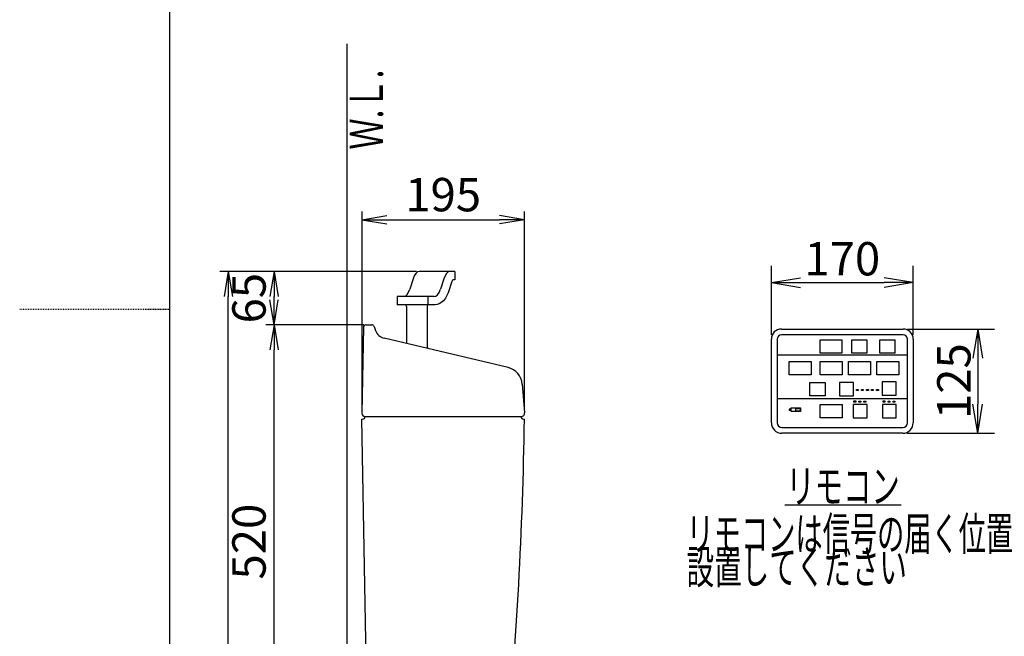
# Model space of a CAD drawing. Extents: x 0 to 2000, y 13 to 2915.
# Drawn here: x 0 to 1180, y 1122 to 1862 of the extents above; entities that cross this region are included whole.
import ezdxf
from ezdxf.enums import TextEntityAlignment as Align

# ---------------------------------------------------------------- set-up
doc = ezdxf.new("R2010")
doc.units = 0
doc.linetypes.add('EXLTYPE2', pattern=[2, 1, -1])
doc.layers.get('0').update_dxf_attribs({"linetype": 'CONTINUOUS'})
doc.layers.get('DEFPOINTS').update_dxf_attribs({"linetype": 'CONTINUOUS'})
for name, color, linetype in [('タンク', 7, 'CONTINUOUS'), ('便座', 7, 'CONTINUOUS'), ('寸法', 7, 'CONTINUOUS'), ('枠', 7, 'CONTINUOUS')]:
    doc.layers.add(name, color=color, linetype=linetype)
doc.styles.add('EXCADDIM1', font='monotxt', dxfattribs={"width": 0.84, "bigfont": 'extfont'})
doc.styles.add('EXCADSTD', font='monotxt', dxfattribs={"bigfont": 'extfont'})
doc.styles.get("Standard").update_dxf_attribs({"font": 'monotxt', "bigfont": 'extfont'})
doc.dimstyles.new('ISO-25', dxfattribs={"dimtxt": 2.5, "dimasz": 2.5, "dimexe": 1.25, "dimexo": 0.625, "dimtad": 1, "dimtxsty": 'STANDARD', "dimcen": 2.5, "dimazin": 3, "dimtfac": 1, "dimtmove": 0, "dimatfit": 3})

# ---------------------------------------------------------------- blocks, each defined once
blk = doc.blocks.new('EX_NORM')
at = {"color": 0, "linetype": 'CONTINUOUS'}
for q in [(-1, 0.167), (-1, 0), (-1, -0.167)]:
    blk.add_line((0, 0), q, dxfattribs=at)
blk = doc.blocks.new('*D18')
at = {"layer": 'DEFPOINTS', "color": 0}
for p in [(1071, 1546.6), (901, 1479), (1071, 1479)]:
    blk.add_point(p, dxfattribs=at)
at = {"layer": '便座', "color": 3, "linetype": 'CONTINUOUS'}
for p, q in [((901, 1484), (901, 1566.6)), ((1071, 1484), (1071, 1566.6)), ((936, 1546.6), (1036, 1546.6))]:
    blk.add_line(p, q, dxfattribs=at)
at = {"layer": '便座', "color": 3, "xscale": 35, "yscale": 35, "zscale": 35, "rotation": 180}
blk.add_blockref('EX_NORM', (901, 1546.6), dxfattribs=at)
at = {"layer": '便座', "color": 3, "xscale": 35, "yscale": 35, "zscale": 35}
blk.add_blockref('EX_NORM', (1071, 1546.6), dxfattribs=at)
at = {"layer": '便座', "color": 2, "insert": (986, 1570.1), "char_height": 40, "attachment_point": 5, "style": 'EXCADDIM1'}
blk.add_mtext('170', dxfattribs=at)
blk = doc.blocks.new('*D19')
at = {"layer": 'DEFPOINTS', "color": 0}
for p in [(1059, 1491), (1058.5, 1366), (1148.4, 1366)]:
    blk.add_point(p, dxfattribs=at)
at = {"layer": '便座', "color": 3, "linetype": 'CONTINUOUS'}
for p, q in [((1064, 1491), (1168.4, 1491)), ((1148.4, 1456), (1148.4, 1401)), ((1063.5, 1366), (1168.4, 1366))]:
    blk.add_line(p, q, dxfattribs=at)
at = {"layer": '便座', "color": 3, "xscale": 35, "yscale": 35, "zscale": 35}
for p, rotation in [((1148.4, 1491), 90), ((1148.4, 1366), 270)]:
    blk.add_blockref('EX_NORM', p, dxfattribs=dict(at, rotation=rotation))
at = {"layer": '便座', "color": 2, "insert": (1124.9, 1428.5), "char_height": 40, "attachment_point": 5, "rotation": 90, "style": 'EXCADDIM1'}
blk.add_mtext('125', dxfattribs=at)
blk = doc.blocks.new('*D28')
at = {"layer": 'DEFPOINTS', "color": 0}
for p in [(410.1, 1631), (605.1, 1622), (605.1, 1390.6)]:
    blk.add_point(p, dxfattribs=at)
at = {"layer": '寸法', "color": 3, "linetype": 'CONTINUOUS'}
for p, q in [((605.1, 1397.6), (605.1, 1632)), ((440.1, 1622), (575.1, 1622))]:
    blk.add_line(p, q, dxfattribs=at)
at = {"layer": '寸法', "color": 3, "xscale": 30, "yscale": 30, "zscale": 30, "rotation": 180}
blk.add_blockref('EX_NORM', (410.1, 1622), dxfattribs=at)
at = {"layer": '寸法', "color": 3, "xscale": 30, "yscale": 30, "zscale": 30}
blk.add_blockref('EX_NORM', (605.1, 1622), dxfattribs=at)
at = {"layer": '寸法', "color": 2, "insert": (507.6, 1647), "char_height": 40, "attachment_point": 5, "style": 'EXCADDIM1'}
blk.add_mtext('195', dxfattribs=at)
blk = doc.blocks.new('*D29')
at = {"layer": 'DEFPOINTS', "color": 0}
for p in [(305, 1496), (414.9, 1496), (282.6, 976)]:
    blk.add_point(p, dxfattribs=at)
at = {"layer": '寸法', "color": 3, "linetype": 'CONTINUOUS'}
for p, q in [((412.5, 1496), (295, 1496)), ((305, 1006), (305, 1466))]:
    blk.add_line(p, q, dxfattribs=at)
at = {"layer": '寸法', "color": 3, "xscale": 30, "yscale": 30, "zscale": 30}
for p, rotation in [((305, 1496), 90), ((305, 976), 270)]:
    blk.add_blockref('EX_NORM', p, dxfattribs=dict(at, rotation=rotation))
at = {"layer": '寸法', "color": 2, "insert": (280, 1236), "char_height": 40, "attachment_point": 5, "rotation": 90, "style": 'EXCADDIM1'}
blk.add_mtext('520', dxfattribs=at)
blk = doc.blocks.new('*D30')
at = {"layer": 'DEFPOINTS', "color": 0}
for p in [(305, 1560), (482.8, 1560), (282.6, 1496)]:
    blk.add_point(p, dxfattribs=at)
at = {"layer": '寸法', "color": 3, "linetype": 'CONTINUOUS'}
for p, q in [((475.8, 1560), (295, 1560)), ((305, 1526), (305, 1530))]:
    blk.add_line(p, q, dxfattribs=at)
at = {"layer": '寸法', "color": 3, "xscale": 30, "yscale": 30, "zscale": 30}
for p, rotation in [((305, 1560), 90), ((305, 1496), 270)]:
    blk.add_blockref('EX_NORM', p, dxfattribs=dict(at, rotation=rotation))
at = {"layer": '寸法', "color": 2, "insert": (280, 1528), "char_height": 40, "attachment_point": 5, "rotation": 90, "style": 'EXCADDIM1'}
blk.add_mtext('65', dxfattribs=at)
blk = doc.blocks.new('*D31')
at = {"layer": 'DEFPOINTS', "color": 0}
for p in [(250, 1560), (312, 1560), (312, 576)]:
    blk.add_point(p, dxfattribs=at)
at = {"layer": '寸法', "color": 3, "linetype": 'CONTINUOUS'}
for p, q in [((305, 1560), (240, 1560)), ((250, 606), (250, 1530)), ((305, 576), (240, 576))]:
    blk.add_line(p, q, dxfattribs=at)
at = {"layer": '寸法', "color": 3, "xscale": 30, "yscale": 30, "zscale": 30}
for p, rotation in [((250, 1560), 90), ((250, 576), 270)]:
    blk.add_blockref('EX_NORM', p, dxfattribs=dict(at, rotation=rotation))
at = {"layer": '寸法', "color": 2, "insert": (225, 1068), "char_height": 40, "attachment_point": 5, "rotation": 90, "style": 'EXCADDIM1'}
blk.add_mtext('985', dxfattribs=at)

msp = doc.modelspace()

# ---------------------------------------------------------------- linework, layer by layer
at = {"layer": 'タンク', "color": 7, "linetype": 'CONTINUOUS'}
msp.add_line((392.5181, 576), (392.5181, 1833), dxfattribs=at)
at = {"layer": 'タンク', "color": 6, "linetype": 'CONTINUOUS'}
for p, q in [((521.4749, 1560.0049), (479.0146, 1560.0049)), ((521.4749, 1560.0049), (521.4749, 1550.0049)), ((471.5561, 1551.2716), (467.635, 1538.7382)), ((508.3648, 1551.2716), (504.4437, 1538.7382)), ((517.7882, 1547.9006), (513.9613, 1535.6686)), ((521.4749, 1550.0049), (520.6513, 1550.0049)), ((452.4948, 1530.0049), (452.4948, 1520.0049)), ((496.9852, 1530.0049), (452.4948, 1530.0049)), ((489.0949, 1530.0049), (489.0949, 1520.0049)), ((498.047, 1520.0049), (452.4948, 1520.0049)), ((463.5695, 1518.0049), (463.5695, 1473.6977)), ((488.5695, 1518.4932), (488.5695, 1469.5049))]:
    msp.add_line(p, q, dxfattribs=at)
at = {"layer": 'タンク', "color": 2, "linetype": 'CONTINUOUS'}
for p, q in [((411.9381, 1493.0524), (410.1393, 1390)), ((414.9376, 1496), (421.9088, 1496)), ((424.7186, 1494.0511), (426.4824, 1489.3363)), ((585.5381, 1444.7052), (437.0626, 1479.9985)), ((602.3826, 1425.0277), (605.0901, 1390.6257)), ((410.0695, 1383), (411.0146, 1383)), ((417.2991, 987.7805), (410.0695, 1383)), ((414.0146, 1386), (601.0146, 1386)), ((604.0146, 1383), (604.9725, 1383))]:
    msp.add_line(p, q, dxfattribs=at)
at = {"layer": 'タンク', "color": 6, "linetype": 'CONTINUOUS', "flags": 128}
msp.add_lwpolyline([(513.9613, 1535.6686), (513.5496, 1534.4294), (512.9026, 1532.7347), (512.1522, 1531.0559), (511.2986, 1529.4252), (510.3254, 1527.8444), (509.2103, 1526.3179), (507.924, 1524.856), (506.4319, 1523.4804), (504.6995, 1522.232), (502.7051, 1521.1767), (500.4617, 1520.4037), (498.0364, 1520.005), (498.047, 1520.0049)], dxfattribs=at)
at = {"layer": 'タンク', "color": 6, "linetype": 'CONTINUOUS'}
for centre, radius, start, end in [((520.6513, 1547.0049), 3, 90, 162.6274965), ((461.5695, 1518.0049), 2, 0, 90), ((490.5695, 1518.4932), 2, 130.9020928, 180), ((491.0695, 1469.5049), 2.5, 180, 232.4408452)]:
    msp.add_arc(centre, radius, start, end, dxfattribs=at)
at = {"layer": 'タンク', "color": 2, "linetype": 'CONTINUOUS'}
for centre, radius, start, end in [((414.9376, 1493), 3, 90, 179), ((421.9088, 1493), 3, 20.510258, 90), ((440.5315, 1494.5919), 15, 200.510258, 256.6286804), ((580.4504, 1423.3016), 22, 4.5, 76.6286804), ((414.1393, 1390), 4, 178, 270), ((411.0146, 1386), 3, 270, 0), ((-4394.5128, 1454.7469), 5000, 354.6307517, 359.1778125), ((604.0146, 1386), 3, 180, 270), ((601.1393, 1390), 4, 270, 9)]:
    msp.add_arc(centre, radius, start, end, dxfattribs=at)
at = {"layer": 'タンク', "color": 6, "linetype": 'CONTINUOUS'}
for centre, start_param, end_param in [((479.0146, 1539.3049), 3.141592654, 4.095988764), ((515.8233, 1539.3049), 3.141592654, 4.095988764), ((460.1765, 1550.7049), 0, 0.95439611), ((496.9852, 1550.7049), 6.237832006, 7.237581417)]:
    msp.add_ellipse(centre, major_axis=(0, -20.7), ratio=0.441579607, start_param=start_param, end_param=end_param, dxfattribs=at)
at = {"layer": '便座', "color": 6, "linetype": 'CONTINUOUS'}
for p, q in [((912.998, 1491.0001), (1058.998, 1491.0001)), ((900.998, 1378.5001), (900.998, 1479.0001)), ((907.998, 1479.0001), (907.998, 1378.5001)), ((1058.998, 1484.0001), (912.998, 1484.0001)), ((997.298, 1462.0967), (997.298, 1478.0967)), ((1015.498, 1478.0967), (1015.498, 1462.0967)), ((1031.198, 1462.0967), (1031.198, 1478.0967)), ((1049.398, 1462.0967), (1049.398, 1478.0967)), ((1063.998, 1378.5001), (1063.998, 1479.0001)), ((1070.998, 1479.0001), (1070.998, 1378.5001)), ((907.998, 1459.9001), (1063.998, 1459.9001)), ((907.998, 1407.6001), (1063.998, 1407.6001)), ((913.498, 1373.0001), (1058.498, 1373.0001)), ((1058.498, 1366.0001), (913.498, 1366.0001)), ((916.998, 1280.0001), (1056.498, 1280.0001))]:
    msp.add_line(p, q, dxfattribs=at)
at = {"layer": '便座', "color": 6, "linetype": 'CONTINUOUS', "flags": 128}
for points in [[(959.398, 1478.0967), (985.598, 1478.0967), (985.598, 1462.0967), (959.398, 1462.0967), (959.398, 1478.0967)], [(997.298, 1478.0967), (1015.498, 1478.0967)], [(1031.198, 1478.0967), (1049.398, 1478.0967)], [(922.398, 1452.0001), (948.598, 1452.0001), (948.598, 1436.0001), (922.398, 1436.0001), (922.398, 1452.0001)], [(959.598, 1451.9701), (985.798, 1451.9701), (985.798, 1435.9701), (959.598, 1435.9701), (959.598, 1451.9701)], [(993.498, 1451.9701), (1019.698, 1451.9701), (1019.698, 1435.9701), (993.498, 1435.9701), (993.498, 1451.9701)], [(1015.498, 1462.0967), (997.298, 1462.0967)], [(1027.398, 1451.9701), (1053.598, 1451.9701), (1053.598, 1435.9701), (1027.398, 1435.9701), (1027.398, 1451.9701)], [(1049.398, 1462.0967), (1031.198, 1462.0967)], [(947.098, 1426.9735), (965.298, 1426.9735)], [(965.298, 1410.9735), (947.098, 1410.9735), (947.098, 1426.9735)], [(965.298, 1426.9735), (965.298, 1410.9735)], [(999.398, 1426.9735), (982.798, 1426.9735), (982.798, 1410.9735), (999.398, 1410.9735), (999.398, 1426.9735)], [(1002.9819, 1418.5602), (1005.2119, 1418.5602), (1005.2119, 1417.2102), (1002.9819, 1417.2102), (1002.9819, 1418.5602)], [(1008.9619, 1418.5501), (1011.1919, 1418.5501), (1011.1919, 1417.2001), (1008.9619, 1417.2001), (1008.9619, 1418.5501)], [(1015.0019, 1418.5101), (1017.2319, 1418.5101), (1017.2319, 1417.1601), (1015.0019, 1417.1601), (1015.0019, 1418.5101)], [(1020.9419, 1418.4801), (1023.1719, 1418.4801), (1023.1719, 1417.1301), (1020.9419, 1417.1301), (1020.9419, 1418.4801)], [(1026.9919, 1418.5101), (1029.2219, 1418.5101), (1029.2219, 1417.1601), (1026.9919, 1417.1601), (1026.9919, 1418.5101)], [(1050.498, 1427.7001), (1033.898, 1427.7001), (1033.898, 1411.7001), (1050.498, 1411.7001), (1050.498, 1427.7001)], [(999.8519, 1404.6801), (1002.0819, 1404.6801), (1002.0819, 1403.3301), (999.8519, 1403.3301), (999.8519, 1404.6801)], [(1005.8719, 1404.5901), (1008.1019, 1404.5901), (1008.1019, 1403.2401), (1005.8719, 1403.2401), (1005.8719, 1404.5901)], [(1011.8519, 1404.6101), (1014.0819, 1404.6101), (1014.0819, 1403.2601), (1011.8519, 1403.2601), (1011.8519, 1404.6101)], [(1034.9319, 1404.7201), (1037.1619, 1404.7201), (1037.1619, 1403.3701), (1034.9319, 1403.3701), (1034.9319, 1404.7201)], [(1040.8419, 1404.6701), (1043.0719, 1404.6701), (1043.0719, 1403.3201), (1040.8419, 1403.3201), (1040.8419, 1404.6701)], [(1046.9019, 1404.6701), (1049.1319, 1404.6701), (1049.1319, 1403.3201), (1046.9019, 1403.3201), (1046.9019, 1404.6701)], [(924.798, 1395.0001), (922.498, 1395.0001), (922.498, 1393.5001), (924.798, 1393.5001), (924.798, 1395.0001)], [(924.798, 1396.5001), (935.898, 1396.5001), (935.898, 1391.9001), (924.798, 1391.9001), (924.798, 1396.5001)], [(930.168, 1395.8401), (935.368, 1395.8401), (935.368, 1392.5401), (930.168, 1392.5401), (930.168, 1395.8401)], [(959.598, 1400.4001), (985.798, 1400.4001), (985.798, 1384.4001), (959.598, 1384.4001), (959.598, 1400.4001)], [(1015.698, 1400.4001), (999.098, 1400.4001), (999.098, 1384.4001), (1015.698, 1384.4001), (1015.698, 1400.4001)], [(1050.698, 1400.4001), (1034.098, 1400.4001), (1034.098, 1384.4001), (1050.698, 1384.4001), (1050.698, 1400.4001)]]:
    msp.add_lwpolyline(points, dxfattribs=at)
at = {"layer": '便座', "color": 6, "linetype": 'CONTINUOUS'}
for centre, radius, start, end in [((912.998, 1479.0001), 12, 90, 180), ((1058.998, 1479.0001), 12, 0, 90), ((912.998, 1479.0001), 5, 90, 180), ((1058.998, 1479.0001), 5, 0, 90), ((913.498, 1378.5001), 12.5, 180, 270), ((913.498, 1378.5001), 5.5, 180, 270), ((1058.498, 1378.5001), 5.5, 270, 0), ((1058.498, 1378.5001), 12.5, 270, 0)]:
    msp.add_arc(centre, radius, start, end, dxfattribs=at)
at = {"layer": '寸法', "color": 3, "linetype": 'CONTINUOUS'}
msp.add_line((410.0695, 1632), (410.0695, 1390.0698), dxfattribs=at)
at = {"layer": '枠', "color": 7, "linetype": 'CONTINUOUS'}
msp.add_line((180, 115), (180, 2915), dxfattribs=at)
at = {"layer": '枠', "color": 6, "linetype": 'EXLTYPE2'}
msp.add_line((0, 1515), (180, 1515), dxfattribs=at)

# ---------------------------------------------------------------- texts
at = {"layer": '便座', "color": 2, "linetype": 'CONTINUOUS', "style": 'EXCADSTD'}
for s, width, p, p2 in [('リモコン', 1.034783, (918.8912, 1282.5001), (1054.8912, 1282.5001)), ('リモコンは信号の届く位置に', 0.963636, (799.3892, 1225.5001), (1223.3892, 1225.5001)), ('設置してください', 0.982979, (799.3892, 1185.5001), (1063.3892, 1185.5001))]:
    msp.add_text(s, height=40, dxfattribs=dict(at, width=width)).set_placement(p, p2, align=Align.FIT)
at = {"layer": '枠', "color": 2, "linetype": 'CONTINUOUS', "style": 'EXCADSTD', "width": 0.969231}
msp.add_text('Ｗ.Ｌ.', height=40, rotation=90, dxfattribs=at).set_placement((435.4722, 1706.104), (435.4722, 1802.104), align=Align.FIT)

# ---------------------------------------------------------------- dimensions: what is measured, and where the dimension line sits
at = {"layer": '便座', "color": 3, "linetype": 'CONTINUOUS'}
dim = msp.add_linear_dim(base=(1070.998, 1546.6001), p1=(900.998, 1479.0001), p2=(1070.998, 1479.0001), text='170', dimstyle='ISO-25', override={"dimtxt": 40, "dimasz": 35, "dimexe": 20, "dimexo": 5, "dimgap": 0, "dimtad": 1, "dimjust": 0, "dimtih": 0, "dimtoh": 0, "dimdec": 3, "dimzin": 8, "dimlunit": 2, "dimtxsty": 'EXCADDIM1', "dimblk1": 'EX_NORM', "dimblk2": 'EX_NORM', "dimsah": 1, "dimse1": 0, "dimse2": 0, "dimclrd": 3, "dimclre": 3, "dimclrt": 2, "dimtmove": 2}, dxfattribs=at)
dim.commit()
dim.dimension.update_dxf_attribs({"geometry": '*D18', "text_midpoint": (985.998, 1570.1001), "dimtype": 160})
dim = msp.add_linear_dim(base=(1148.398, 1366.0001), p1=(1058.998, 1491.0001), p2=(1058.498, 1366.0001), angle=90, text='125', dimstyle='ISO-25', override={"dimtxt": 40, "dimasz": 35, "dimexe": 20, "dimexo": 5, "dimgap": 0, "dimtad": 1, "dimjust": 0, "dimtih": 0, "dimtoh": 0, "dimdec": 3, "dimzin": 8, "dimlunit": 2, "dimtxsty": 'EXCADDIM1', "dimblk1": 'EX_NORM', "dimblk2": 'EX_NORM', "dimsah": 1, "dimse1": 0, "dimse2": 0, "dimclrd": 3, "dimclre": 3, "dimclrt": 2, "dimtmove": 2}, dxfattribs=at)
dim.commit()
dim.dimension.update_dxf_attribs({"geometry": '*D19', "text_midpoint": (1124.898, 1428.5001), "dimtype": 160})
at = {"layer": '寸法', "color": 3, "linetype": 'CONTINUOUS'}
dim = msp.add_linear_dim(base=(605.0901, 1622), p1=(410.0695, 1631), p2=(605.0901, 1390.6257), dimstyle='ISO-25', override={"dimtxt": 40, "dimasz": 30, "dimexe": 10, "dimexo": 7, "dimgap": 0, "dimtad": 1, "dimjust": 0, "dimtih": 0, "dimtoh": 0, "dimdec": 1, "dimzin": 8, "dimlunit": 2, "dimtxsty": 'EXCADDIM1', "dimblk1": 'EX_NORM', "dimblk2": 'EX_NORM', "dimsah": 1, "dimse1": 1, "dimse2": 0, "dimclrd": 3, "dimclre": 3, "dimclrt": 2, "dimtmove": 2}, dxfattribs=at)
dim.commit()
dim.dimension.update_dxf_attribs({"geometry": '*D28', "text_midpoint": (507.5798, 1647), "dimtype": 160})
for base, p1, p2, text, override, picture, middle in [((250, 1560.0049), (312, 576), (312, 1560.0049), '985', {"dimtxt": 40, "dimasz": 30, "dimexe": 10, "dimexo": 7, "dimgap": 0, "dimtad": 1, "dimjust": 0, "dimtih": 0, "dimtoh": 0, "dimdec": 1, "dimzin": 8, "dimlunit": 2, "dimtxsty": 'EXCADDIM1', "dimblk1": 'EX_NORM', "dimblk2": 'EX_NORM', "dimsah": 1, "dimse1": 0, "dimse2": 0, "dimclrd": 3, "dimclre": 3, "dimclrt": 2, "dimtmove": 2}, '*D31', (225, 1068.0025)), ((305, 1560.0049), (282.556, 1496), (482.8201, 1560.0049), '65', {"dimtxt": 40, "dimasz": 30, "dimexe": 10, "dimexo": 7, "dimgap": 0, "dimtad": 1, "dimjust": 0, "dimtih": 0, "dimtoh": 0, "dimdec": 1, "dimzin": 8, "dimlunit": 2, "dimtxsty": 'EXCADDIM1', "dimblk1": 'EX_NORM', "dimblk2": 'EX_NORM', "dimsah": 1, "dimse1": 1, "dimse2": 0, "dimclrd": 3, "dimclre": 3, "dimclrt": 2, "dimtmove": 2}, '*D30', (280, 1528.0025))]:
    dim = msp.add_linear_dim(base=base, p1=p1, p2=p2, angle=90, text=text, dimstyle='ISO-25', override=override, dxfattribs=at)
    dim.commit()
    dim.dimension.update_dxf_attribs({"geometry": picture, "text_midpoint": middle, "dimtype": 160})
dim = msp.add_linear_dim(base=(305, 1496), p1=(282.556, 976), p2=(414.9376, 1496), angle=90, dimstyle='ISO-25', override={"dimtxt": 40, "dimasz": 30, "dimexe": 10, "dimexo": 2.43763, "dimgap": 0, "dimtad": 1, "dimjust": 0, "dimtih": 0, "dimtoh": 0, "dimdec": 1, "dimzin": 8, "dimlunit": 2, "dimtxsty": 'EXCADDIM1', "dimblk1": 'EX_NORM', "dimblk2": 'EX_NORM', "dimsah": 1, "dimse1": 1, "dimse2": 0, "dimclrd": 3, "dimclre": 3, "dimclrt": 2, "dimtmove": 2}, dxfattribs=at)
dim.commit()
dim.dimension.update_dxf_attribs({"geometry": '*D29', "text_midpoint": (280, 1236), "dimtype": 160})

doc.saveas('drawing.dxf')
